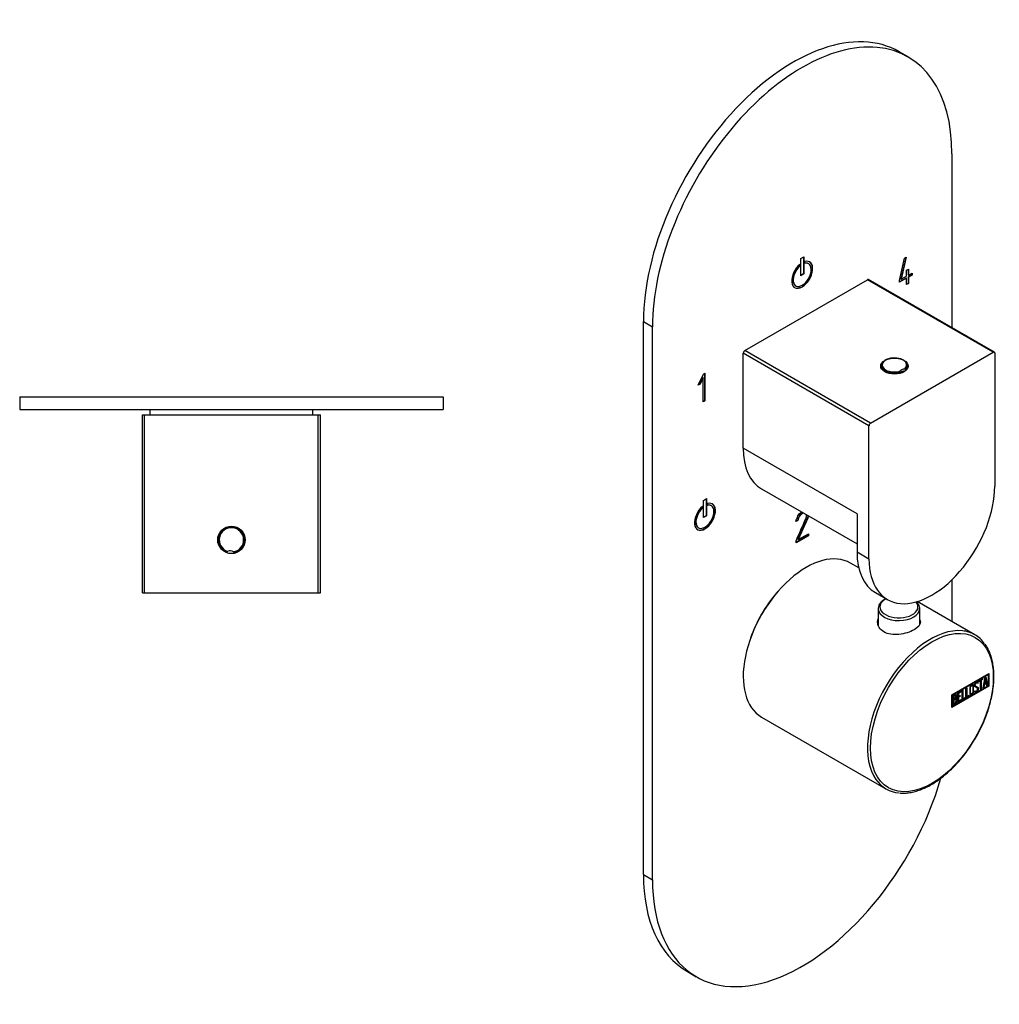
# Model space of a CAD drawing. Units: inches. Extents: x -252 to -21, y -54 to 455.
# Drawn here: x -252 to -21, y -54 to 179 of the extents above; entities that cross this region are included whole.
import ezdxf

# ---------------------------------------------------------------- set-up
doc = ezdxf.new("R2010")
doc.units = ezdxf.units.IN
for name, color, linetype in [('055010', 7, 'Continuous'), ('482007', 7, 'Continuous'), ('705002', 7, 'Continuous'), ('726055', 7, 'Continuous'), ('776106', 7, 'Continuous'), ('776108', 7, 'Continuous'), ('882014', 7, 'Continuous'), ('886067', 7, 'Continuous'), ('Default', 7, 'Continuous')]:
    doc.layers.add(name, color=color, linetype=linetype)

# ---------------------------------------------------------------- blocks, each defined once
blk = doc.blocks.new('SE13')
at = {"layer": '482007', "color": 7, "linetype": 'Continuous', "ltscale": 25.4}
for p, q in [((-251.96, 89.77), (-151.96, 89.77)), ((-251.96, 89.77), (-251.96, 86.77)), ((-151.96, 89.77), (-151.96, 86.77)), ((-251.96, 86.77), (-151.96, 86.77)), ((-166.83, 86.76), (-166.83, 86.77)), ((-166.61, 86.76), (-166.61, 86.77))]:
    blk.add_line(p, q, dxfattribs=at)
at = {"layer": '705002', "color": 7, "linetype": 'Continuous', "ltscale": 25.4}
for centre, radius, start, end in [((-201.96, 55.97), 3.05, 282.3396, 248.0146), ((-201.96, 55.97), 2.88, 279.2875, 251.0667), ((-202.31, 51.82), 1.55, 112.213, 120.8038), ((-202.31, 51.82), 1.55, 58.1412, 112.213), ((-202.31, 51.82), 1.55, 49.5504, 58.1412)]:
    blk.add_arc(centre, radius, start, end, dxfattribs=at)
at = {"layer": '726055', "color": 7, "linetype": 'Continuous', "ltscale": 25.4}
for p, q in [((-222.96, 85.47), (-222.46, 85.47)), ((-222.96, 43.47), (-222.96, 85.47)), ((-222.46, 85.47), (-181.46, 85.47)), ((-222.46, 43.47), (-222.46, 85.47)), ((-181.46, 85.47), (-180.96, 85.47)), ((-181.46, 43.47), (-181.46, 85.47)), ((-180.96, 43.47), (-180.96, 85.47)), ((-222.96, 43.47), (-222.46, 43.47)), ((-222.46, 43.47), (-181.46, 43.47)), ((-181.46, 43.47), (-180.96, 43.47))]:
    blk.add_line(p, q, dxfattribs=at)
blk.add_circle((-201.96, 55.97), 3.25, dxfattribs=at)
at = {"layer": '776108', "color": 7, "linetype": 'Continuous', "ltscale": 25.4}
for p, q in [((-221.21, 86.77), (-221.21, 85.47)), ((-182.71, 85.47), (-182.71, 86.77))]:
    blk.add_line(p, q, dxfattribs=at)
at = {"layer": '882014', "color": 7, "linetype": 'Continuous', "ltscale": 25.4}
for p, q in [((-187.52, 43.47), (-187.52, 43.46)), ((-186.75, 43.46), (-186.75, 43.47))]:
    blk.add_line(p, q, dxfattribs=at)
blk = doc.blocks.new('SE15')
at = {"layer": '055010', "color": 7, "linetype": 'Continuous', "ltscale": 25.4}
for p, q in [((-49.27, 39.73), (-49.27, 35.77)), ((-39.47, 36), (-39.47, 39.73))]:
    blk.add_line(p, q, dxfattribs=at)
for centre, major_axis, start_param, end_param in [((-44.37, 40.13), (4.49, 0), 2.306955, 6.283185), ((-44.37, 39.73), (-4.9, 0), 0, 0.041378), ((-44.37, 39.73), (-4.9, 0), 0.041378, 3.147586), ((-44.37, 40.13), (4.49, 0), 0, 0.470648)]:
    blk.add_ellipse(centre, major_axis=major_axis, ratio=0.57735, start_param=start_param, end_param=end_param, dxfattribs=at)
for points, knots in [([(-47.46, 42.1), (-47.58, 42.04), (-47.92, 41.85), (-48.4, 41.5), (-48.86, 41), (-49.15, 40.46), (-49.28, 39.96), (-49.25, 39.69), (-49.24, 39.59)], [0.6173679, 0.6173679, 0.6173679, 0.6173679, 0.656546, 0.7346599, 0.8128457, 0.8897099, 0.9637278, 1, 1, 1, 1]), ([(-39.48, 39.75), (-39.48, 39.81), (-39.46, 40.03), (-39.59, 40.47), (-39.85, 40.96), (-40.1, 41.26), (-40.25, 41.39)], [0, 0, 0, 0, 0.0639517, 0.2766077, 0.4895033, 0.690851, 0.690851, 0.690851, 0.690851])]:
    blk.add_open_spline(points, degree=3, knots=knots, dxfattribs=at)
at = {"layer": '482007', "color": 7, "linetype": 'Continuous', "ltscale": 25.4}
for p, q in [((-42.21, 170.03), (-44.33, 171.26)), ((-31.85, 147.14), (-31.85, 106.08)), ((-67.84, 120.64), (-67.84, 120.96)), ((-67.77, 120.6), (-67.77, 121.02)), ((-67.56, 122.45), (-66.85, 122.85)), ((-67.56, 118.36), (-67.56, 122.45)), ((-66.92, 122.81), (-66.92, 118.81)), ((-66.85, 122.85), (-66.85, 118.77)), ((-66.64, 121.68), (-66.64, 121.26)), ((-65.71, 121.17), (-65.78, 121.21)), ((-44.24, 117.23), (-43.05, 122.51)), ((-42.72, 122.7), (-43.89, 117.57)), ((-42.63, 122.75), (-43.82, 117.53)), ((-43.05, 122.51), (-42.63, 122.75)), ((-67.84, 120.64), (-67.77, 120.6)), ((-66.92, 118.81), (-67.56, 118.44)), ((-66.85, 118.77), (-67.56, 118.36)), ((-66.92, 118.81), (-66.85, 118.77)), ((-42.57, 119.67), (-42.14, 119.92)), ((-42.57, 118.25), (-42.57, 119.67)), ((-42.21, 119.87), (-42.21, 118.54)), ((-42.14, 119.92), (-42.14, 118.5)), ((-42.14, 118.5), (-41.28, 119)), ((-41.35, 118.96), (-41.35, 118.55)), ((-41.28, 119), (-41.28, 118.51)), ((-42.64, 117.8), (-44.24, 116.88)), ((-42.57, 117.76), (-44.24, 116.8)), ((-44.24, 116.8), (-44.24, 117.23)), ((-43.89, 117.57), (-43.82, 117.53)), ((-43.82, 117.53), (-42.57, 118.25)), ((-42.64, 117.8), (-42.57, 117.76)), ((-42.57, 116.26), (-42.57, 117.76)), ((-42.21, 116.54), (-42.57, 116.34)), ((-42.14, 116.5), (-42.57, 116.26)), ((-41.35, 118.55), (-42.21, 118.05)), ((-42.21, 118.54), (-42.14, 118.5)), ((-42.21, 118.05), (-42.14, 118.01)), ((-42.21, 118.05), (-42.21, 116.54)), ((-42.21, 116.54), (-42.14, 116.5)), ((-41.28, 118.51), (-42.14, 118.01)), ((-42.14, 118.01), (-42.14, 116.5)), ((-41.35, 118.55), (-41.28, 118.51)), ((-68.78, 116.01), (-68.71, 115.97)), ((-104.68, -23.09), (-104.68, 107.54)), ((-104.68, 107.54), (-102.56, 106.32)), ((-102.56, -24.32), (-102.56, 106.32)), ((-91.79, 92.47), (-90.54, 95.09)), ((-90.64, 94.31), (-91.37, 92.8)), ((-90.57, 94.26), (-91.3, 92.76)), ((-90.64, 94.31), (-90.57, 94.26)), ((-90.57, 88.55), (-90.57, 94.26)), ((-90.54, 95.09), (-90.17, 95.31)), ((-90.24, 95.27), (-90.24, 88.82)), ((-90.17, 95.31), (-90.17, 88.78)), ((-91.3, 92.76), (-91.79, 92.47)), ((-91.37, 92.8), (-91.73, 92.59)), ((-91.37, 92.8), (-91.3, 92.76)), ((-90.24, 88.82), (-90.57, 88.63)), ((-90.17, 88.78), (-90.57, 88.55)), ((-90.24, 88.82), (-90.17, 88.78)), ((-90.52, 65.3), (-89.82, 65.71)), ((-90.52, 61.22), (-90.52, 65.3)), ((-89.89, 65.67), (-89.89, 61.67)), ((-89.82, 65.71), (-89.82, 61.63)), ((-90.82, 63.48), (-90.82, 63.8)), ((-90.82, 63.48), (-90.75, 63.44)), ((-90.75, 63.44), (-90.75, 63.87)), ((-89.59, 64.54), (-89.59, 64.11)), ((-88.67, 64.02), (-88.74, 64.06)), ((-89.89, 61.67), (-90.52, 61.3)), ((-89.82, 61.63), (-90.52, 61.22)), ((-89.89, 61.67), (-89.82, 61.63)), ((-68.27, 60.53), (-68.68, 60.3)), ((-68.34, 60.58), (-68.65, 60.4)), ((-68.34, 60.58), (-68.27, 60.53)), ((-65.99, 61.16), (-68.23, 56.06)), ((-65.92, 61.12), (-68.16, 56.02)), ((-65.99, 61.16), (-65.92, 61.12)), ((-91.74, 58.87), (-91.67, 58.82)), ((-65.73, 56.95), (-68.67, 55.26)), ((-65.81, 57), (-68.66, 55.34)), ((-68.23, 56.06), (-68.16, 56.02)), ((-68.16, 56.02), (-65.73, 57.42)), ((-65.81, 57.38), (-65.81, 57)), ((-65.81, 57), (-65.73, 56.95)), ((-65.73, 57.42), (-65.73, 56.95)), ((-68.67, 55.26), (-68.65, 55.73)), ((-31.85, 46.55), (-31.85, 36.67)), ((-104.68, -23.09), (-102.56, -24.32)), ((-94.33, -45.98), (-92.21, -47.21))]:
    blk.add_line(p, q, dxfattribs=at)
for centre, major_axis, start_param, end_param in [((-69.33, 127.96), (-25, -43.3), 3.141593, 5.497787), ((-67.21, 126.73), (-25, -43.3), 2.356194, 5.497787), ((-67.21, 118.57), (1.75, 3.03), 1.016576, 6.837405), ((-67.21, 118.57), (-1.5, -2.6), 4.197593, 9.939574), ((-67.28, 118.61), (1.75, 3.03), 3.161797, 6.262981), ((-67.28, 118.61), (-1.5, -2.6), 3.141593, 3.621621), ((-67.28, 118.61), (-1.5, -2.6), 4.197593, 6.283185), ((-90.17, 61.42), (1.75, 3.03), 1.021934, 6.832048), ((-90.24, 61.46), (-1.5, -2.6), 4.203909, 6.283185), ((-90.17, 61.42), (-1.5, -2.6), 4.203909, 9.933258), ((-90.24, 61.46), (1.75, 3.03), 3.161797, 6.262981), ((-90.24, 61.46), (-1.5, -2.6), 3.141593, 3.61524), ((-67.21, -3.91), (25, 43.3), 2.356194, 5.112585), ((-69.33, -2.68), (25, 43.3), 2.356194, 3.141593)]:
    blk.add_ellipse(centre, major_axis=major_axis, ratio=0.57735, start_param=start_param, end_param=end_param, dxfattribs=at)
for points in [[(-68.68, 60.3), (-68.49, 61.36), (-68.05, 62.11), (-67.33, 62.56)], [(-65.85, 61.73), (-65.87, 61.54), (-65.92, 61.35), (-65.99, 61.16)], [(-65.78, 61.69), (-65.8, 61.5), (-65.85, 61.31), (-65.92, 61.12)]]:
    blk.add_open_spline(points, degree=3, dxfattribs=at)
for points, knots in [([(-68.65, 55.73), (-67.88, 57.48), (-67.12, 59.23), (-66.35, 60.98), (-66.22, 61.26), (-66.17, 61.52), (-66.17, 61.83), (-66.17, 61.89), (-66.19, 61.95)], [0, 0, 0, 0, 0.7910194, 0.7910194, 0.7910194, 0.9118757, 0.9118757, 0.9459973, 0.9459973, 0.9459973, 0.9459973]), ([(-66.97, 62.35), (-67.08, 62.32), (-67.19, 62.27), (-67.83, 61.9), (-68.17, 61.36), (-68.34, 60.58)], [0.2583615, 0.2583615, 0.2583615, 0.2583615, 0.4034064, 0.4034064, 1, 1, 1, 1]), ([(-66.9, 62.31), (-67.01, 62.28), (-67.12, 62.22), (-67.76, 61.86), (-68.1, 61.32), (-68.27, 60.53)], [0.2583615, 0.2583615, 0.2583615, 0.2583615, 0.4034064, 0.4034064, 1, 1, 1, 1])]:
    blk.add_open_spline(points, degree=3, knots=knots, dxfattribs=at)
at = {"layer": '705002', "color": 7, "linetype": 'Continuous', "ltscale": 25.4}
for p, q in [((-48.48, 97.12), (-48.48, 96.81)), ((-48.05, 95.91), (-48.05, 95.91)), ((-44.23, 95.5), (-44.23, 95.27)), ((-42.86, 96.17), (-42.86, 95.86)), ((-42.8, 95.91), (-42.8, 95.91)), ((-42.38, 96.81), (-42.38, 97.12))]:
    blk.add_line(p, q, dxfattribs=at)
for centre, radius, start, end in [((-43.65, 95.5), 0.582, 150.902, 180.5072), ((-43.11, 94.99), 1.31, 88.9564, 143.0224)]:
    blk.add_arc(centre, radius, start, end, dxfattribs=at)
for centre, major_axis, start_param, end_param in [((-45.43, 97.28), (-2.88, 0), 2.518293, 8.308931), ((-45.43, 97.12), (-3.05, 0), 0, 0.852347), ((-45.43, 96.81), (-3.05, 0), 0, 0.53424), ((-45.43, 97.12), (-3.05, 0), 0.852347, 1.972478), ((-42.74, 94.97), (-1.55, 0), 5.413612, 5.926471), ((-42.74, 94.97), (-1.55, 0), 4.791809, 5.413612), ((-45.43, 97.12), (-3.05, 0), 2.57156, 3.141593), ((-45.43, 96.81), (-3.05, 0), 2.607352, 3.141593)]:
    blk.add_ellipse(centre, major_axis=major_axis, ratio=0.57735, start_param=start_param, end_param=end_param, dxfattribs=at)
blk.add_open_spline([(-42.86, 96.17), (-42.86, 96.21), (-42.89, 96.25), (-42.98, 96.3), (-43.03, 96.31), (-43.09, 96.31)], degree=3, knots=[0, 0, 0, 0, 0.5, 0.5, 1, 1, 1, 1], dxfattribs=at)
at = {"layer": '726055', "color": 7, "linetype": 'Continuous', "ltscale": 25.4}
for p, q in [((-80.78, 100.69), (-51.79, 117.42)), ((-22.09, 100.28), (-51.79, 117.42)), ((-21.84, 100.3), (-51.54, 117.45)), ((-81.14, 77.62), (-81.14, 100.07)), ((-51.44, 82.93), (-81.14, 100.07)), ((-51.08, 83.54), (-80.78, 100.69)), ((-51.08, 83.54), (-22.09, 100.28)), ((-21.74, 100.07), (-21.74, 68.64)), ((-51.44, 51.49), (-51.44, 82.93)), ((-54.27, 62.11), (-81.14, 77.62)), ((-76.79, 68.01), (-54.27, 55)), ((-54.27, 62.11), (-54.27, 53.13)), ((-54.27, 53.13), (-51.44, 51.49)), ((-49.92, 43.51), (-47.09, 41.88))]:
    blk.add_line(p, q, dxfattribs=at)
for centre, major_axis, start_param, end_param in [((-51.79, 117.02), (-0.25, -0.433), 3.141593, 3.926991), ((-80.78, 100.28), (-0.25, -0.433), 3.926991, 5.497787), ((-22.09, 99.87), (-0.25, -0.433), 2.356194, 3.926991), ((-45.43, 96.77), (-3.25, 0), 5.856701, 6.217867), ((-45.43, 96.77), (-3.25, 0), 3.20691, 3.568077), ((-51.08, 83.13), (-0.25, -0.433), 3.926991, 5.497787), ((-66.29, 86.19), (10.5, 18.19), 2.356194, 3.141593), ((-36.59, 60.07), (10.5, 18.19), 2.356194, 5.497787), ((-39.42, 61.7), (10.5, 18.19), 2.356194, 3.141593)]:
    blk.add_ellipse(centre, major_axis=major_axis, ratio=0.57735, start_param=start_param, end_param=end_param, dxfattribs=at)
blk.add_ellipse((-45.43, 97.01), major_axis=(-3.25, 0), ratio=0.57735, dxfattribs=at)
at = {"layer": '776106', "color": 7, "linetype": 'Continuous', "ltscale": 25.4}
blk.add_ellipse((-67.21, 32.84), major_axis=(9.62, 16.67), ratio=0.57735, start_param=1.244977, end_param=1.896615, dxfattribs=at)
at = {"layer": '882014', "color": 7, "linetype": 'Continuous', "ltscale": 25.4}
for p, q in [((-53.86, 49.38), (-55.79, 50.49)), ((-26.44, 33.55), (-40.03, 41.4)), ((-31.91, 19.33), (-23.15, 24.38)), ((-31.84, 19.29), (-23.36, 24.18)), ((-31.77, 19.25), (-23.29, 24.14)), ((-24.5, 21.01), (-24.02, 23.54)), ((-24.02, 23.54), (-23.89, 23.62)), ((-23.94, 23.59), (-23.51, 21.67)), ((-23.89, 23.62), (-23.44, 21.63)), ((-23.36, 24.18), (-23.29, 24.14)), ((-23.29, 24.14), (-23.29, 21.53)), ((-23.22, 24.34), (-23.22, 21.49)), ((-23.15, 24.38), (-23.15, 21.45)), ((-23.22, 21.49), (-31.91, 16.47)), ((-23.15, 21.45), (-31.91, 16.39)), ((-23.29, 21.53), (-31.77, 16.63)), ((-28.56, 20.92), (-28.38, 21.02)), ((-28.45, 20.98), (-28.45, 19.01)), ((-28.38, 21.02), (-28.38, 18.97)), ((-26.97, 21.54), (-27.06, 21.59)), ((-26.31, 21.45), (-26.22, 21.4)), ((-25.98, 21.04), (-26.07, 21.09)), ((-25.92, 22.16), (-26.01, 22.21)), ((-25.76, 22.2), (-25.94, 22.1)), ((-25.69, 22.16), (-25.87, 22.06)), ((-25.79, 22.32), (-25.72, 22.27)), ((-25.79, 22.32), (-25.76, 22.2)), ((-25.76, 22.2), (-25.69, 22.16)), ((-25.73, 20.95), (-25.66, 20.91)), ((-25.72, 22.27), (-25.69, 22.16)), ((-25.56, 22.65), (-24.54, 23.24)), ((-25.21, 22.73), (-25.56, 22.52)), ((-25.14, 22.69), (-25.56, 22.44)), ((-25.56, 22.44), (-25.56, 22.65)), ((-25.21, 22.73), (-25.14, 22.69)), ((-25.14, 20.64), (-25.14, 22.69)), ((-24.61, 23.07), (-25.03, 22.83)), ((-25.03, 22.83), (-24.96, 22.79)), ((-25.03, 22.83), (-25.03, 20.78)), ((-24.54, 23.03), (-24.96, 22.79)), ((-24.96, 22.79), (-24.96, 20.74)), ((-24.61, 23.2), (-24.61, 23.07)), ((-24.61, 23.07), (-24.54, 23.03)), ((-24.54, 23.24), (-24.54, 23.03)), ((-24.32, 21.12), (-24.5, 21.01)), ((-24.39, 21.16), (-24.48, 21.1)), ((-24.25, 21.91), (-24.39, 21.16)), ((-24.39, 21.16), (-24.32, 21.12)), ((-24.18, 21.87), (-24.32, 21.12)), ((-23.82, 22.16), (-24.25, 21.91)), ((-24.25, 21.91), (-24.18, 21.87)), ((-24.03, 23.08), (-24.19, 22.15)), ((-24.19, 22.15), (-24.12, 22.11)), ((-23.75, 22.12), (-24.18, 21.87)), ((-23.96, 23.04), (-24.12, 22.11)), ((-24.12, 22.11), (-23.79, 22.3)), ((-24.03, 23.08), (-23.96, 23.04)), ((-23.79, 22.3), (-23.96, 23.04)), ((-23.82, 22.16), (-23.75, 22.12)), ((-23.61, 21.52), (-23.75, 22.12)), ((-23.51, 21.67), (-23.63, 21.6)), ((-23.44, 21.63), (-23.61, 21.52)), ((-23.51, 21.67), (-23.44, 21.63)), ((-23.22, 21.49), (-23.15, 21.45)), ((-31.91, 16.39), (-31.91, 19.33)), ((-31.84, 16.67), (-31.84, 19.29)), ((-31.84, 19.29), (-31.77, 19.25)), ((-31.77, 16.63), (-31.77, 19.25)), ((-31.63, 16.89), (-31.63, 19.15)), ((-31.51, 19.09), (-31.44, 19.05)), ((-31.51, 19.09), (-31.51, 18.37)), ((-31.44, 19.05), (-31.44, 18.33)), ((-31, 19.19), (-31.09, 19.24)), ((-30.51, 19.79), (-29.66, 20.29)), ((-30.51, 17.54), (-30.51, 19.79)), ((-29.73, 20.12), (-30.4, 19.73)), ((-30.4, 19.73), (-30.33, 19.69)), ((-30.4, 19.73), (-30.4, 19.03)), ((-29.98, 19.07), (-30.4, 18.82)), ((-30.4, 19.03), (-30.33, 18.99)), ((-30.4, 18.82), (-30.33, 18.78)), ((-30.4, 18.82), (-30.4, 17.88)), ((-29.66, 20.08), (-30.33, 19.69)), ((-30.33, 19.69), (-30.33, 18.99)), ((-30.33, 18.99), (-29.91, 19.23)), ((-29.91, 19.02), (-30.33, 18.78)), ((-30.33, 18.78), (-30.33, 17.84)), ((-29.98, 19.19), (-29.98, 19.07)), ((-29.98, 19.07), (-29.91, 19.02)), ((-29.91, 19.23), (-29.91, 19.02)), ((-29.73, 20.24), (-29.73, 20.12)), ((-29.73, 20.12), (-29.66, 20.08)), ((-29.66, 20.29), (-29.66, 20.08)), ((-29.45, 20.41), (-29.27, 20.51)), ((-29.45, 18.15), (-29.45, 20.41)), ((-28.8, 18.61), (-29.45, 18.23)), ((-29.34, 20.47), (-29.34, 18.5)), ((-29.27, 20.51), (-29.27, 18.46)), ((-29.27, 18.46), (-28.73, 18.77)), ((-28.8, 18.73), (-28.8, 18.61)), ((-28.8, 18.61), (-28.73, 18.57)), ((-28.73, 18.77), (-28.73, 18.57)), ((-28.56, 18.67), (-28.56, 20.92)), ((-27.91, 19.12), (-28.56, 18.75)), ((-27.84, 19.08), (-28.56, 18.67)), ((-28.45, 19.01), (-28.38, 18.97)), ((-28.38, 18.97), (-27.84, 19.29)), ((-27.91, 19.24), (-27.91, 19.12)), ((-27.91, 19.12), (-27.84, 19.08)), ((-27.84, 19.29), (-27.84, 19.08)), ((-27.51, 19.67), (-27.42, 19.62)), ((-26.57, 20.24), (-26.41, 20.33)), ((-26.53, 20.1), (-26.57, 20.24)), ((-26.39, 20.26), (-26.31, 20.21)), ((-25.03, 20.78), (-25.14, 20.72)), ((-24.96, 20.74), (-25.14, 20.64)), ((-25.03, 20.78), (-24.96, 20.74)), ((-31.84, 16.67), (-31.77, 16.63)), ((-31.51, 18.37), (-31.44, 18.33)), ((-31.51, 18.17), (-31.44, 18.13)), ((-31.51, 18.17), (-31.51, 17.25)), ((-31.51, 17.25), (-31.44, 17.21)), ((-31.44, 18.13), (-31.44, 17.21)), ((-31.02, 18.28), (-31.11, 18.33)), ((-31.02, 18.55), (-30.95, 18.5)), ((-30.78, 18.11), (-30.71, 18.07)), ((-29.73, 18.07), (-30.51, 17.62)), ((-29.66, 18.03), (-30.51, 17.54)), ((-30.4, 17.88), (-30.33, 17.84)), ((-30.33, 17.84), (-29.66, 18.23)), ((-29.73, 18.19), (-29.73, 18.07)), ((-29.73, 18.07), (-29.66, 18.03)), ((-29.66, 18.23), (-29.66, 18.03)), ((-28.73, 18.57), (-29.45, 18.15)), ((-29.34, 18.5), (-29.27, 18.46)), ((-76.79, 14.12), (-47.44, -2.82))]:
    blk.add_line(p, q, dxfattribs=at)
for centre, end in [((-31.19, 18.16), 58.2331), ((-31.12, 18.12), 65.78)]:
    blk.add_arc(centre, 0.421, 353.6276, end, dxfattribs=at)
for centre, start_param, end_param in [((-66.29, 32.3), 0, 3.141593), ((-36.94, 15.36), 0.25279, 2.878303), ((-36.94, 15.36), 0, 0.25279), ((-36.94, 15.36), 6.028675, 6.283185), ((-36.94, 15.36), 2.878303, 3.40659)]:
    blk.add_ellipse(centre, major_axis=(10.5, 18.19), ratio=0.57735, start_param=start_param, end_param=end_param, dxfattribs=at)
blk.add_ellipse((-36.59, 15.16), major_axis=(-10.25, -17.75), ratio=0.57735, dxfattribs=at)
for points, knots in [([(-39.46, 37.11), (-39.36, 36.92), (-39.32, 36.73), (-39.32, 35.91), (-39.86, 35.27), (-41.73, 34.2), (-43.04, 33.76), (-45.68, 33.5), (-46.99, 33.69), (-48.88, 34.77), (-49.41, 35.66), (-49.42, 36.81), (-49.37, 37.07), (-49.28, 37.32)], [0.3377883, 0.3377883, 0.3377883, 0.3377883, 0.375, 0.375, 0.5, 0.5, 0.625, 0.625, 0.75, 0.75, 0.875, 0.875, 0.9121189, 0.9121189, 0.9121189, 0.9121189]), ([(-44.19, -3.81), (-44.07, -3.82), (-43.62, -3.88), (-42.7, -3.84), (-41.49, -3.69), (-40.24, -3.39), (-38.96, -2.94), (-37.67, -2.36), (-36.38, -1.65), (-35.09, -0.8), (-33.81, 0.16), (-32.56, 1.23), (-31.34, 2.41), (-30.16, 3.69), (-29.03, 5.05), (-27.97, 6.49), (-26.97, 7.99), (-26.04, 9.55), (-25.19, 11.15), (-24.43, 12.78), (-23.76, 14.43), (-23.19, 16.09), (-22.72, 17.75), (-22.36, 19.38), (-22.1, 20.99), (-21.96, 22.55), (-21.93, 24.07), (-22.01, 25.52), (-22.21, 26.9), (-22.51, 28.19), (-22.93, 29.38), (-23.44, 30.46), (-23.82, 31.03), (-24.04, 31.34)], [0, 0, 0, 0, 0.00911, 0.04179, 0.074643, 0.107643, 0.140752, 0.173926, 0.207133, 0.240348, 0.273556, 0.306749, 0.339928, 0.373093, 0.406245, 0.439387, 0.472523, 0.505656, 0.538789, 0.571925, 0.605067, 0.638218, 0.671383, 0.704564, 0.737765, 0.770986, 0.804229, 0.837489, 0.870759, 0.904017, 0.937232, 0.970363, 1, 1, 1, 1]), ([(-26.74, 20.15), (-26.74, 20.02), (-26.79, 19.88), (-26.88, 19.74), (-26.97, 19.61), (-27.08, 19.51), (-27.31, 19.37), (-27.42, 19.35), (-27.51, 19.38), (-27.62, 19.41), (-27.67, 19.49), (-27.67, 19.62), (-27.67, 20.08), (-27.67, 20.54), (-27.67, 21), (-27.67, 21.14), (-27.62, 21.28), (-27.51, 21.43), (-27.42, 21.56), (-27.32, 21.65), (-27.08, 21.79), (-26.97, 21.81), (-26.88, 21.78), (-26.79, 21.75), (-26.74, 21.67), (-26.74, 21.53), (-26.74, 21.07), (-26.74, 20.61), (-26.74, 20.15)], [0, 0, 0, 0, 0.065711, 0.065711, 0.065711, 0.132952, 0.132952, 0.198532, 0.198532, 0.198532, 0.264847, 0.264847, 0.264847, 0.49889, 0.49889, 0.49889, 0.567221, 0.567221, 0.567221, 0.633743, 0.633743, 0.699454, 0.699454, 0.699454, 0.765411, 0.765411, 0.765411, 1, 1, 1, 1]), ([(-27.05, 21.59), (-27.06, 21.59), (-27.06, 21.59), (-27.07, 21.6), (-27.12, 21.62), (-27.19, 21.6), (-27.33, 21.52), (-27.39, 21.46), (-27.45, 21.39), (-27.52, 21.29), (-27.56, 21.2), (-27.56, 21.11), (-27.56, 20.67), (-27.56, 20.23), (-27.56, 19.79), (-27.56, 19.73), (-27.54, 19.69), (-27.5, 19.66)], [0.3340216, 0.3340216, 0.3340216, 0.3340216, 0.3401975, 0.3401975, 0.3401975, 0.3943817, 0.3943817, 0.4421913, 0.4421913, 0.4421913, 0.5002174, 0.5002174, 0.5002174, 0.7893153, 0.7893153, 0.7893153, 0.8308219, 0.8308219, 0.8308219, 0.8308219]), ([(-26.92, 20.08), (-26.92, 20.52), (-26.92, 20.96), (-26.92, 21.4), (-26.92, 21.48), (-26.95, 21.53), (-27, 21.55), (-27.05, 21.57), (-27.12, 21.56), (-27.26, 21.48), (-27.32, 21.42), (-27.38, 21.35), (-27.45, 21.25), (-27.49, 21.16), (-27.49, 21.07), (-27.49, 20.63), (-27.49, 20.19), (-27.49, 19.75), (-27.49, 19.67), (-27.45, 19.62), (-27.38, 19.61), (-27.32, 19.6), (-27.25, 19.61), (-27.13, 19.68), (-27.07, 19.74), (-27.01, 19.81), (-26.95, 19.9), (-26.92, 19.99), (-26.92, 20.08)], [0, 0, 0, 0, 0.288367, 0.288367, 0.288367, 0.340198, 0.340198, 0.340198, 0.394382, 0.394382, 0.442191, 0.442191, 0.442191, 0.500217, 0.500217, 0.500217, 0.789315, 0.789315, 0.789315, 0.846578, 0.846578, 0.846578, 0.895123, 0.895123, 0.944797, 0.944797, 0.944797, 1, 1, 1, 1]), ([(-26.91, 21.8), (-26.84, 21.76), (-26.81, 21.69), (-26.81, 21.57), (-26.81, 21.11), (-26.81, 20.65), (-26.81, 20.19)], [0.7100266, 0.7100266, 0.7100266, 0.7100266, 0.7654111, 0.7654111, 0.7654111, 1, 1, 1, 1]), ([(-26.41, 20.33), (-26.37, 20.27), (-26.34, 20.23), (-26.32, 20.22), (-26.28, 20.19), (-26.22, 20.2), (-26.05, 20.29), (-25.98, 20.37), (-25.92, 20.47), (-25.86, 20.58), (-25.84, 20.68), (-25.84, 20.9), (-25.9, 20.99), (-26.02, 21.05), (-26.08, 21.08), (-26.19, 21.14), (-26.36, 21.22), (-26.49, 21.29), (-26.55, 21.38), (-26.55, 21.68), (-26.51, 21.83), (-26.45, 21.98), (-26.37, 22.14), (-26.26, 22.25), (-25.92, 22.45), (-25.78, 22.43), (-25.72, 22.27)], [0, 0, 0, 0, 0.048835, 0.048835, 0.048835, 0.106697, 0.106697, 0.181092, 0.181092, 0.181092, 0.271968, 0.271968, 0.368614, 0.368614, 0.368614, 0.508902, 0.508902, 0.508902, 0.609862, 0.609862, 0.738718, 0.738718, 0.738718, 0.844128, 0.844128, 1, 1, 1, 1]), ([(-26, 22.21), (-26.04, 22.23), (-26.1, 22.22), (-26.27, 22.12), (-26.34, 22.05), (-26.39, 21.95), (-26.43, 21.86), (-26.45, 21.77), (-26.45, 21.58), (-26.4, 21.51), (-26.3, 21.45)], [0.0720988, 0.0720988, 0.0720988, 0.0720988, 0.1739055, 0.1739055, 0.2778902, 0.2778902, 0.2778902, 0.4273014, 0.4273014, 0.5514668, 0.5514668, 0.5514668, 0.5514668]), ([(-25.87, 22.06), (-25.89, 22.19), (-25.97, 22.21), (-26.2, 22.08), (-26.27, 22.01), (-26.32, 21.91), (-26.36, 21.82), (-26.38, 21.72), (-26.38, 21.53), (-26.32, 21.45), (-26.19, 21.39), (-26.13, 21.36), (-26.02, 21.3), (-25.84, 21.21), (-25.72, 21.14), (-25.66, 21.04), (-25.66, 20.91)], [0, 0, 0, 0, 0.173905, 0.173905, 0.27789, 0.27789, 0.27789, 0.427301, 0.427301, 0.566752, 0.566752, 0.566752, 0.800829, 0.800829, 0.800829, 1, 1, 1, 1]), ([(-25.73, 20.95), (-25.73, 20.78), (-25.77, 20.62), (-25.86, 20.46), (-25.95, 20.31), (-26.06, 20.18), (-26.28, 20.06), (-26.33, 20.04), (-26.38, 20.03)], [0, 0, 0, 0, 0.3108921, 0.3108921, 0.3108921, 0.6197982, 0.6197982, 0.75, 0.75, 0.75, 0.75]), ([(-31.63, 19.15), (-31.53, 19.21), (-31.43, 19.27), (-31.33, 19.33), (-31.04, 19.49), (-30.87, 19.48), (-30.79, 19.31), (-30.77, 19.26), (-30.76, 19.19), (-30.76, 19), (-30.77, 18.9), (-30.81, 18.8), (-30.83, 18.73), (-30.88, 18.64), (-30.95, 18.5)], [0, 0, 0, 0, 0.185694, 0.185694, 0.185694, 0.581176, 0.581176, 0.581176, 0.704726, 0.704726, 0.855456, 0.855456, 0.855456, 1, 1, 1, 1]), ([(-31.08, 19.24), (-31.09, 19.24), (-31.09, 19.24), (-31.1, 19.24), (-31.16, 19.27), (-31.24, 19.25), (-31.34, 19.19), (-31.4, 19.16), (-31.46, 19.13), (-31.51, 19.09)], [0.3399078, 0.3399078, 0.3399078, 0.3399078, 0.3721749, 0.3721749, 0.3721749, 0.7446355, 0.7446355, 0.7446355, 1, 1, 1, 1]), ([(-30.93, 18.99), (-30.93, 19.11), (-30.96, 19.18), (-31.03, 19.2), (-31.09, 19.23), (-31.17, 19.21), (-31.27, 19.15), (-31.33, 19.12), (-31.38, 19.08), (-31.44, 19.05)], [0, 0, 0, 0, 0.372175, 0.372175, 0.372175, 0.744636, 0.744636, 0.744636, 1, 1, 1, 1]), ([(-31.44, 18.33), (-31.35, 18.39), (-31.25, 18.44), (-31.15, 18.5), (-31.09, 18.54), (-31.03, 18.61), (-30.99, 18.73), (-30.95, 18.83), (-30.93, 18.91), (-30.93, 18.99)], [0, 0, 0, 0, 0.409997, 0.409997, 0.409997, 0.701848, 0.701848, 0.701848, 1, 1, 1, 1]), ([(-30.84, 19.02), (-30.84, 18.96), (-30.86, 18.9), (-30.88, 18.84), (-30.9, 18.78), (-30.95, 18.68), (-31.02, 18.55)], [0.7633539, 0.7633539, 0.7633539, 0.7633539, 0.855456, 0.855456, 0.855456, 1, 1, 1, 1]), ([(-26.81, 20.19), (-26.81, 20.06), (-26.86, 19.92), (-26.95, 19.78), (-27.04, 19.65), (-27.15, 19.55), (-27.38, 19.41), (-27.49, 19.39), (-27.58, 19.42), (-27.6, 19.42), (-27.62, 19.43), (-27.64, 19.44)], [0, 0, 0, 0, 0.0657109, 0.0657109, 0.0657109, 0.1329517, 0.1329517, 0.1985322, 0.1985322, 0.1985322, 0.2106734, 0.2106734, 0.2106734, 0.2106734]), ([(-25.66, 20.91), (-25.66, 20.74), (-25.7, 20.58), (-25.79, 20.42), (-25.88, 20.27), (-25.99, 20.14), (-26.25, 20), (-26.34, 19.97), (-26.4, 20), (-26.43, 20.01), (-26.47, 20.04), (-26.53, 20.1)], [0, 0, 0, 0, 0.310892, 0.310892, 0.310892, 0.619798, 0.619798, 0.840008, 0.840008, 0.840008, 1, 1, 1, 1]), ([(-26.44, 20.31), (-26.42, 20.28), (-26.4, 20.27), (-26.39, 20.26), (-26.39, 20.26), (-26.39, 20.26), (-26.38, 20.26)], [0.02003261, 0.02003261, 0.02003261, 0.02003261, 0.04883476, 0.04883476, 0.04883476, 0.05175063, 0.05175063, 0.05175063, 0.05175063]), ([(-30.71, 18.07), (-30.71, 17.93), (-30.74, 17.77), (-30.83, 17.58), (-30.92, 17.38), (-31.02, 17.25), (-31.14, 17.18), (-31.3, 17.08), (-31.46, 16.99), (-31.63, 16.89)], [0, 0, 0, 0, 0.308043, 0.308043, 0.308043, 0.614915, 0.614915, 0.614915, 1, 1, 1, 1]), ([(-31.1, 18.33), (-31.15, 18.35), (-31.21, 18.35), (-31.27, 18.31), (-31.35, 18.27), (-31.43, 18.22), (-31.51, 18.17)], [0.4533824, 0.4533824, 0.4533824, 0.4533824, 0.7012982, 0.7012982, 0.7012982, 1, 1, 1, 1]), ([(-30.88, 17.97), (-30.88, 18.08), (-30.91, 18.17), (-30.97, 18.23), (-31.04, 18.31), (-31.11, 18.33), (-31.2, 18.27), (-31.28, 18.23), (-31.36, 18.18), (-31.44, 18.13)], [0, 0, 0, 0, 0.353452, 0.353452, 0.353452, 0.701298, 0.701298, 0.701298, 1, 1, 1, 1]), ([(-31.44, 17.21), (-31.35, 17.26), (-31.26, 17.31), (-31.17, 17.36), (-31.08, 17.41), (-31.01, 17.5), (-30.96, 17.64), (-30.91, 17.75), (-30.88, 17.87), (-30.88, 17.97)], [0, 0, 0, 0, 0.338989, 0.338989, 0.338989, 0.667999, 0.667999, 0.667999, 1, 1, 1, 1]), ([(-30.78, 18.11), (-30.78, 17.97), (-30.81, 17.81), (-30.9, 17.63), (-30.99, 17.42), (-31.09, 17.29), (-31.21, 17.22), (-31.27, 17.18), (-31.32, 17.15), (-31.38, 17.12)], [0, 0, 0, 0, 0.3080433, 0.3080433, 0.3080433, 0.6149154, 0.6149154, 0.6149154, 0.75, 0.75, 0.75, 0.75])]:
    blk.add_open_spline(points, degree=3, knots=knots, dxfattribs=at)
for points in [[(-25.89, 21.24), (-25.78, 21.17), (-25.73, 21.08), (-25.73, 20.95)], [(-31.51, 17.04), (-31.57, 17.01), (-31.63, 16.97), (-31.7, 16.94)]]:
    blk.add_open_spline(points, degree=3, dxfattribs=at)
at = {"layer": '886067', "color": 7, "linetype": 'Continuous', "ltscale": 25.4}
blk.add_line((-104.68, 109.18), (-104.65, 109.16), dxfattribs=at)

msp = doc.modelspace()

# ---------------------------------------------------------------- block references
at = {"layer": 'Default'}
for name in ['SE15', 'SE13']:
    msp.add_blockref(name, (0, 0), dxfattribs=at)

doc.saveas('drawing.dxf')
